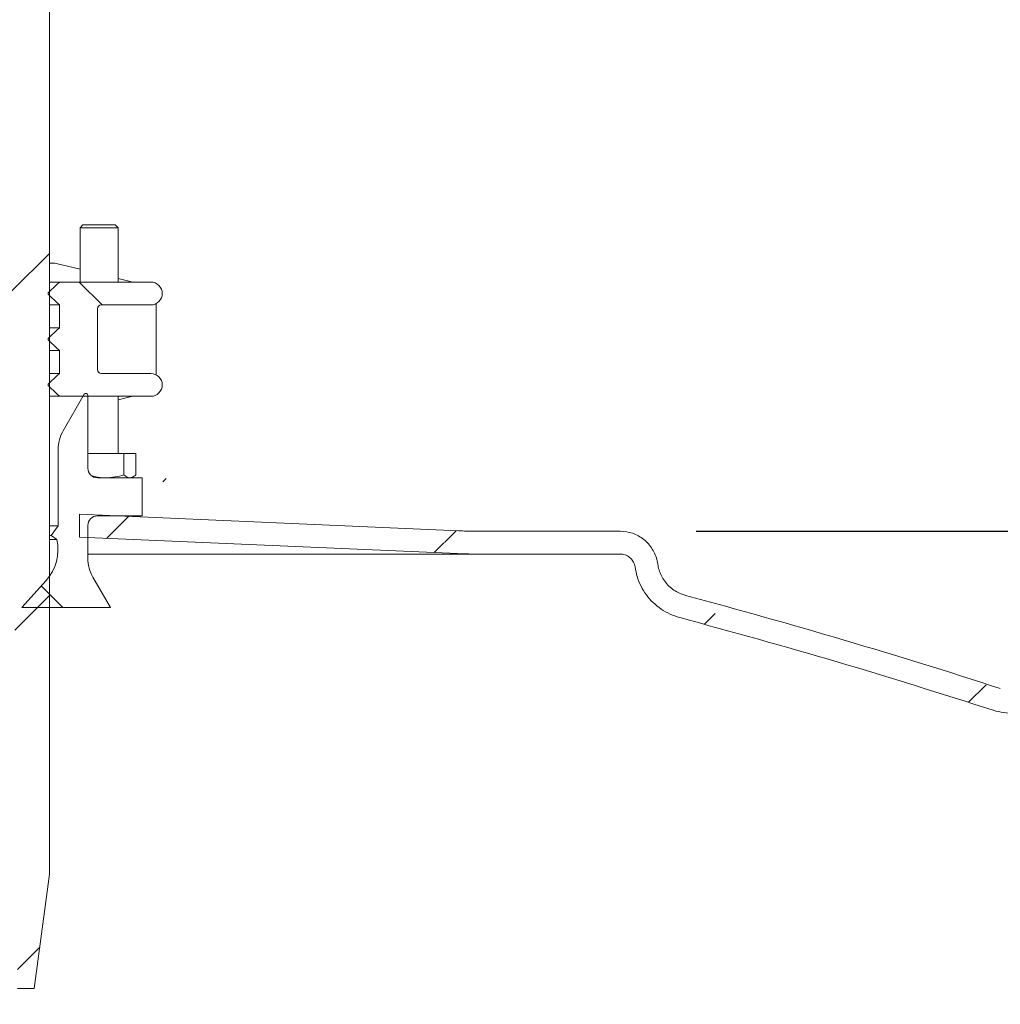
# Model space of a CAD drawing. Units: millimetres. Extents: x 249 to 5587, y 426 to 3802.
# Drawn here: x 2102 to 2360, y 2631 to 2890 of the extents above; entities that cross this region are included whole.
import ezdxf

# ---------------------------------------------------------------- set-up
doc = ezdxf.new("R2010")
doc.units = ezdxf.units.MM
doc.header["$LTSCALE"] = 20
doc.linetypes.add('SLD-Durchgehend', pattern=[0])
doc.layers.add('MAßLINIE_MAßZEICHNUNGEN', color=7, linetype='SLD-Durchgehend')
doc.styles.add('SLDTEXTSTYLE0', font='Opinion Pro')
doc.dimstyles.new('SLDDIMSTYLE0', dxfattribs={"dimtxt": 105.833333, "dimasz": 70, "dimexe": 0, "dimexo": 0.0625, "dimgap": 26.458333, "dimtad": 0, "dimdec": 0, "dimrnd": 1e-09, "dimzin": 12, "dimdsep": 46, "dimtxsty": 'SLDTEXTSTYLE0', "dimsah": 1, "dimcen": 0.09, "dimadec": 0, "dimazin": 3, "dimtfac": 1, "dimtdec": 0, "dimtofl": 0, "dimtmove": 0, "dimatfit": 3, "dimfxl": 1, "dimfrac": 2, "dimtolj": 1, "dimtzin": 12, "dimarcsym": 0})

# ---------------------------------------------------------------- blocks, each defined once
blk = doc.blocks.new('_D_4')
at = {"layer": 'MAßLINIE_MAßZEICHNUNGEN', "color": 7}
for p, q in [((2280.06, 2755.73), (3217.86, 2755.73)), ((3197.86, 2755.73), (3197.86, 1760.27)), ((3197.86, 425.73), (3197.86, 1437.68)), ((2310.29, 425.73), (3217.86, 425.73))]:
    blk.add_line(p, q, dxfattribs=at)
for points in [[(3197.86, 2755.73), (3167.86, 2685.73), (3227.86, 2685.73)], [(3197.86, 425.73), (3227.86, 495.73), (3167.86, 495.73)]]:
    blk.add_solid(points, dxfattribs=at)
at = {"layer": 'MAßLINIE_MAßZEICHNUNGEN', "color": 7, "insert": (3136.52, 1437.68), "char_height": 105.833, "attachment_point": 1, "rotation": 90, "style": 'SLDTEXTSTYLE0'}
blk.add_mtext('2330', dxfattribs=at)

msp = doc.modelspace()

# ---------------------------------------------------------------- hatches: boundary and pattern name
at = {"linetype": 'SLD-Durchgehend', "lineweight": 18}
h = msp.add_hatch(dxfattribs=at)
h.set_pattern_fill('ANSI31', scale=20, angle=3e-322, style=0)
edge = h.paths.add_edge_path(flags=0)
edge.add_arc((2171.41, 3293.68), 1, 90, 170)
edge.add_line((2170.42, 3293.86), (2170.01, 3291.51))
edge.add_arc((2169.02, 3291.68), 1, 270, 350, ccw=False)
edge.add_line((2169.02, 3290.68), (2163.7, 3290.68))
edge.add_arc((2163.7, 3291.68), 1, 190, 270, ccw=False)
edge.add_line((2162.72, 3291.51), (2162.3, 3293.86))
edge.add_arc((2161.32, 3293.68), 1, 10, 90)
edge.add_line((2161.32, 3294.68), (2136.41, 3294.68))
edge.add_arc((2136.41, 3293.68), 1, 90, 170)
edge.add_line((2135.42, 3293.86), (2135.01, 3291.51))
edge.add_arc((2134.02, 3291.68), 1, 270, 350, ccw=False)
edge.add_line((2134.02, 3290.68), (2131.16, 3290.68))
edge.add_line((2131.16, 3290.68), (2130.97, 3291.73))
edge.add_line((2130.97, 3291.73), (2128.31, 3294.39))
edge.add_arc((2127.61, 3293.68), 1, 45, 90)
edge.add_line((2127.61, 3294.68), (2123.59, 3294.68))
edge.add_arc((2123.59, 3293.68), 1, 90, 176.5)
edge.add_line((2122.59, 3293.74), (2121.17, 3270.56))
edge.add_arc((2119.18, 3270.68), 2, 270, 356.5, ccw=False)
edge.add_line((2119.18, 3268.68), (2102.84, 3268.68))
edge.add_arc((2102.84, 3266.68), 2, 90, 179.8)
edge.add_line((2100.84, 3266.69), (2099.61, 2915.68))
edge.add_line((2099.61, 2915.68), (2101.86, 2635.68))
edge.add_line((2101.86, 2635.68), (2106.24, 2635.68))
edge.add_line((2106.24, 2635.68), (2110.26, 2665.68))
edge.add_line((2110.26, 2665.68), (2110.26, 3257.68))
edge.add_arc((2111.26, 3257.68), 1, 90, 180, ccw=False)
edge.add_line((2111.26, 3258.68), (2131.9, 3258.68))
edge.add_arc((2131.9, 3259.68), 1, 270, 359)
edge.add_line((2132.9, 3259.66), (2133.11, 3271.74))
edge.add_spline(control_points=[(2133.11, 3271.74), (2133.11, 3271.86), (2133.14, 3271.98), (2133.18, 3272.09), (2133.22, 3272.2), (2133.28, 3272.3), (2133.35, 3272.39), (2133.43, 3272.49), (2133.52, 3272.57), (2133.63, 3272.63), (2133.73, 3272.69), (2133.84, 3272.73), (2133.95, 3272.75), (2134.01, 3272.76), (2134.06, 3272.76), (2134.11, 3272.76)], knot_values=[0, 0, 0, 0, 0.000354, 0.000354, 0.000354, 0.000708, 0.000708, 0.000708, 0.001066, 0.001066, 0.001066, 0.001418, 0.001418, 0.001418, 0.001572, 0.001572, 0.001572, 0.001572], weights=[1, 1, 1, 1, 1, 1, 1, 1, 1, 1, 1, 1, 1, 1, 1, 1], degree=3, periodic=0)
edge.add_ellipse((2086.12, 3273.68), major_axis=(121.88, 0), ratio=0.008205, start_angle=293.1892, end_angle=300.8629)
edge.add_spline(control_points=[(2148.64, 3272.82), (2148.92, 3272.83), (2149.21, 3272.77), (2149.49, 3272.73), (2149.66, 3272.7), (2149.82, 3272.68), (2149.99, 3272.68)], knot_values=[0, 0, 0, 0, 0.000855, 0.000855, 0.000855, 0.001358, 0.001358, 0.001358, 0.001358], weights=[1, 1, 1, 1, 1, 1, 1], degree=3, periodic=0)
edge.add_line((2149.99, 3272.68), (2155.41, 3272.68))
edge.add_arc((2155.41, 3273.68), 1, 270, 359)
edge.add_line((2156.41, 3273.66), (2156.52, 3279.7))
edge.add_arc((2157.52, 3279.68), 1, 90, 179, ccw=False)
edge.add_line((2157.52, 3280.68), (2177.38, 3280.68))
edge.add_arc((2177.38, 3279.68), 1, 1, 90, ccw=False)
edge.add_line((2178.38, 3279.7), (2178.49, 3273.66))
edge.add_arc((2179.48, 3273.68), 1, 181, 270)
edge.add_line((2179.48, 3272.68), (2186.13, 3272.68))
edge.add_arc((2186.13, 3273.68), 1, 270, 359)
edge.add_line((2187.13, 3273.66), (2187.36, 3286.72))
edge.add_line((2187.36, 3286.72), (2186.4, 3292.2))
edge.add_arc((2183.44, 3291.68), 3, 10, 90)
edge.add_line((2183.44, 3294.68), (2171.41, 3294.68))
h = msp.add_hatch(dxfattribs=at)
h.set_pattern_fill('ANSI31', scale=20, angle=90, style=0)
edge = h.paths.add_edge_path(flags=0)
edge.add_line((2109.87, 2794.35), (2109.87, 2793.95))
edge.add_spline(control_points=[(2109.87, 2793.95), (2110.12, 2793.72), (2110.37, 2793.49), (2110.61, 2793.26), (2110.86, 2793.03), (2111.1, 2792.8), (2111.35, 2792.57), (2111.6, 2792.34), (2111.84, 2792.11), (2112.09, 2791.88), (2112.34, 2791.65), (2112.58, 2791.42), (2112.83, 2791.19), (2112.85, 2791.18), (2112.86, 2791.16), (2112.88, 2791.15)], knot_values=[0, 0, 0, 0, 0.001011, 0.001011, 0.001011, 0.002022, 0.002022, 0.002022, 0.003033, 0.003033, 0.003033, 0.004044, 0.004044, 0.004044, 0.004106, 0.004106, 0.004106, 0.004106], weights=[1, 1, 1, 1, 1, 1, 1, 1, 1, 1, 1, 1, 1, 1, 1, 1], degree=3, periodic=0)
edge.add_line((2112.88, 2791.15), (2136.86, 2791.15))
edge.add_arc((2136.86, 2794.15), 3, 270, 360)
edge.add_arc((2136.86, 2794.15), 3, 0, 90)
edge.add_line((2136.86, 2797.15), (2123.86, 2797.15))
edge.add_arc((2123.86, 2798.15), 1, 180, 270, ccw=False)
edge.add_line((2122.86, 2798.15), (2122.86, 2814.15))
edge.add_arc((2123.86, 2814.15), 1, 90, 180, ccw=False)
edge.add_line((2123.86, 2815.15), (2136.86, 2815.15))
edge.add_arc((2136.86, 2818.15), 3, 270, 360)
edge.add_arc((2136.86, 2818.15), 3, 0, 90)
edge.add_line((2136.86, 2821.15), (2112.88, 2821.15))
edge.add_spline(control_points=[(2112.88, 2821.15), (2112.86, 2821.14), (2112.85, 2821.12), (2112.83, 2821.11), (2112.58, 2820.88), (2112.34, 2820.65), (2112.09, 2820.42), (2111.84, 2820.19), (2111.6, 2819.96), (2111.35, 2819.73), (2111.1, 2819.5), (2110.86, 2819.27), (2110.61, 2819.04), (2110.37, 2818.81), (2110.12, 2818.58), (2109.87, 2818.35)], knot_values=[0.003983, 0.003983, 0.003983, 0.003983, 0.004044, 0.004044, 0.004044, 0.005055, 0.005055, 0.005055, 0.006066, 0.006066, 0.006066, 0.007077, 0.007077, 0.007077, 0.008088, 0.008088, 0.008088, 0.008088], weights=[1, 1, 1, 1, 1, 1, 1, 1, 1, 1, 1, 1, 1, 1, 1, 1], degree=3, periodic=0)
edge.add_line((2109.87, 2818.35), (2109.87, 2817.95))
edge.add_spline(control_points=[(2109.87, 2817.95), (2110, 2817.83), (2110.12, 2817.72), (2110.25, 2817.6), (2110.37, 2817.49), (2110.5, 2817.37), (2110.62, 2817.25), (2110.74, 2817.14), (2110.87, 2817.02), (2110.99, 2816.9), (2111.12, 2816.79), (2111.24, 2816.67), (2111.37, 2816.56), (2111.49, 2816.44), (2111.62, 2816.32), (2111.74, 2816.21), (2111.87, 2816.09), (2111.99, 2815.98), (2112.12, 2815.86), (2112.36, 2815.63), (2112.61, 2815.39), (2112.86, 2815.16)], knot_values=[0, 0, 0, 0, 0.000511, 0.000511, 0.000511, 0.001022, 0.001022, 0.001022, 0.001533, 0.001533, 0.001533, 0.002044, 0.002044, 0.002044, 0.002555, 0.002555, 0.002555, 0.003066, 0.003066, 0.003066, 0.004088, 0.004088, 0.004088, 0.004088], weights=[1, 1, 1, 1, 1, 1, 1, 1, 1, 1, 1, 1, 1, 1, 1, 1, 1, 1, 1, 1, 1, 1], degree=3, periodic=0)
edge.add_line((2112.86, 2815.16), (2112.86, 2809.14))
edge.add_spline(control_points=[(2112.86, 2809.14), (2112.61, 2808.91), (2112.36, 2808.67), (2112.12, 2808.44), (2111.99, 2808.33), (2111.87, 2808.21), (2111.74, 2808.09), (2111.62, 2807.98), (2111.49, 2807.86), (2111.37, 2807.74), (2111.24, 2807.63), (2111.12, 2807.51), (2110.99, 2807.4), (2110.87, 2807.28), (2110.74, 2807.16), (2110.62, 2807.05), (2110.5, 2806.93), (2110.37, 2806.82), (2110.25, 2806.7), (2110.12, 2806.58), (2110, 2806.47), (2109.87, 2806.35)], knot_values=[0, 0, 0, 0, 0.001022, 0.001022, 0.001022, 0.001533, 0.001533, 0.001533, 0.002044, 0.002044, 0.002044, 0.002555, 0.002555, 0.002555, 0.003066, 0.003066, 0.003066, 0.003577, 0.003577, 0.003577, 0.004088, 0.004088, 0.004088, 0.004088], weights=[1, 1, 1, 1, 1, 1, 1, 1, 1, 1, 1, 1, 1, 1, 1, 1, 1, 1, 1, 1, 1, 1], degree=3, periodic=0)
edge.add_line((2109.87, 2806.35), (2109.87, 2805.95))
edge.add_spline(control_points=[(2109.87, 2805.95), (2110, 2805.83), (2110.12, 2805.72), (2110.25, 2805.6), (2110.37, 2805.49), (2110.5, 2805.37), (2110.62, 2805.25), (2110.74, 2805.14), (2110.87, 2805.02), (2110.99, 2804.9), (2111.12, 2804.79), (2111.24, 2804.67), (2111.37, 2804.56), (2111.49, 2804.44), (2111.62, 2804.32), (2111.74, 2804.21), (2111.87, 2804.09), (2111.99, 2803.98), (2112.12, 2803.86), (2112.36, 2803.63), (2112.61, 2803.39), (2112.86, 2803.16)], knot_values=[0, 0, 0, 0, 0.000511, 0.000511, 0.000511, 0.001022, 0.001022, 0.001022, 0.001533, 0.001533, 0.001533, 0.002044, 0.002044, 0.002044, 0.002555, 0.002555, 0.002555, 0.003066, 0.003066, 0.003066, 0.004088, 0.004088, 0.004088, 0.004088], weights=[1, 1, 1, 1, 1, 1, 1, 1, 1, 1, 1, 1, 1, 1, 1, 1, 1, 1, 1, 1, 1, 1], degree=3, periodic=0)
edge.add_line((2112.86, 2803.16), (2112.86, 2797.14))
edge.add_spline(control_points=[(2112.86, 2797.14), (2112.61, 2796.91), (2112.36, 2796.67), (2112.12, 2796.44), (2111.99, 2796.33), (2111.87, 2796.21), (2111.74, 2796.09), (2111.62, 2795.98), (2111.49, 2795.86), (2111.37, 2795.74), (2111.24, 2795.63), (2111.12, 2795.51), (2110.99, 2795.4), (2110.87, 2795.28), (2110.74, 2795.16), (2110.62, 2795.05), (2110.5, 2794.93), (2110.37, 2794.82), (2110.25, 2794.7), (2110.12, 2794.58), (2110, 2794.47), (2109.87, 2794.35)], knot_values=[0, 0, 0, 0, 0.001022, 0.001022, 0.001022, 0.001533, 0.001533, 0.001533, 0.002044, 0.002044, 0.002044, 0.002555, 0.002555, 0.002555, 0.003066, 0.003066, 0.003066, 0.003577, 0.003577, 0.003577, 0.004088, 0.004088, 0.004088, 0.004088], weights=[1, 1, 1, 1, 1, 1, 1, 1, 1, 1, 1, 1, 1, 1, 1, 1, 1, 1, 1, 1, 1, 1], degree=3, periodic=0)
h = msp.add_hatch(dxfattribs=at)
h.set_pattern_fill('ANSI31', scale=20, angle=3e-322, style=0)
edge = h.paths.add_edge_path(flags=0)
edge.add_ellipse((2411.83, 2769.62), major_axis=(-19.41, 23.13), ratio=0.993541, start_angle=320.1827, end_angle=399.8173)
edge.add_line((2382.2, 2775.03), (2372.88, 2722.18))
edge.add_spline(control_points=[(2372.88, 2722.18), (2372.69, 2721.08), (2372.3, 2720), (2371.76, 2719.03), (2371.21, 2718.06), (2370.49, 2717.17), (2369.65, 2716.43), (2368.81, 2715.69), (2367.84, 2715.09), (2366.8, 2714.67), (2365.76, 2714.25), (2364.64, 2714), (2363.52, 2713.94), (2362.33, 2713.88), (2361.1, 2714.04), (2359.96, 2714.41), (2359.94, 2714.41), (2359.93, 2714.42), (2359.91, 2714.42)], knot_values=[0, 0, 0, 0, 0.003346, 0.003346, 0.003346, 0.006692, 0.006692, 0.006692, 0.010041, 0.010041, 0.010041, 0.013401, 0.013401, 0.013401, 0.017, 0.017, 0.017, 0.017048, 0.017048, 0.017048, 0.017048], weights=[1, 1, 1, 1, 1, 1, 1, 1, 1, 1, 1, 1, 1, 1, 1, 1, 1, 1, 1], degree=3, periodic=0)
edge.add_ellipse((1794.86, 2015.65), major_axis=(-1239.6, 0), ratio=0.6333333, start_angle=242.88134, end_angle=247.09707)
edge.add_spline(control_points=[(2277.28, 2738.84), (2270.88, 2740.55), (2269.96, 2747.11)], knot_values=[0, 0, 0, 0.888398, 0.888398, 0.888398], weights=[1, 0.816319, 0.959002], degree=2, periodic=0)
edge.add_spline(control_points=[(2269.96, 2747.11), (2269.92, 2747.39), (2269.87, 2747.66), (2269.81, 2747.93), (2269.57, 2749.02), (2269.13, 2750.08), (2268.53, 2751.03), (2267.94, 2751.98), (2267.18, 2752.84), (2266.3, 2753.54), (2265.43, 2754.24), (2264.42, 2754.8), (2263.37, 2755.17), (2262.31, 2755.54), (2261.17, 2755.73), (2260.06, 2755.73)], knot_values=[0, 0, 0, 0, 0.000824, 0.000824, 0.000824, 0.004227, 0.004227, 0.004227, 0.00763, 0.00763, 0.00763, 0.011034, 0.011034, 0.011034, 0.014437, 0.014437, 0.014437, 0.014437], weights=[1, 1, 1, 1, 1, 1, 1, 1, 1, 1, 1, 1, 1, 1, 1, 1], degree=3, periodic=0)
edge.add_line((2260.06, 2755.73), (2221.97, 2755.73))
edge.add_arc((2221.97, 2855.73), 100, 267.5, 270, ccw=False)
edge.add_line((2217.61, 2755.83), (2118.11, 2760.17))
edge.add_line((2118.11, 2760.17), (2118.11, 2754.16))
edge.add_line((2118.11, 2754.16), (2217.35, 2749.83))
edge.add_arc((2221.97, 2855.73), 106, 267.5, 270)
edge.add_line((2221.97, 2749.73), (2260.06, 2749.73))
edge.add_spline(control_points=[(2260.06, 2749.73), (2260.5, 2749.73), (2260.96, 2749.65), (2261.38, 2749.5), (2261.8, 2749.36), (2262.2, 2749.13), (2262.55, 2748.85), (2262.9, 2748.57), (2263.21, 2748.23), (2263.45, 2747.85), (2263.68, 2747.47), (2263.86, 2747.05), (2263.96, 2746.61), (2263.98, 2746.5), (2264, 2746.39), (2264.02, 2746.28)], knot_values=[0, 0, 0, 0, 0.001343, 0.001343, 0.001343, 0.002686, 0.002686, 0.002686, 0.004029, 0.004029, 0.004029, 0.005372, 0.005372, 0.005372, 0.005698, 0.005698, 0.005698, 0.005698], weights=[1, 1, 1, 1, 1, 1, 1, 1, 1, 1, 1, 1, 1, 1, 1, 1], degree=3, periodic=0)
edge.add_spline(control_points=[(2264.02, 2746.28), (2264.13, 2745.45), (2264.32, 2744.62), (2264.56, 2743.81), (2265.09, 2742.1), (2265.92, 2740.46), (2266.98, 2739.01), (2268.04, 2737.57), (2269.36, 2736.29), (2270.84, 2735.28), (2272.32, 2734.27), (2274, 2733.51), (2275.73, 2733.04)], knot_values=[0.002214, 0.002214, 0.002214, 0.002214, 0.004738, 0.004738, 0.004738, 0.010128, 0.010128, 0.010128, 0.015518, 0.015518, 0.015518, 0.020907, 0.020907, 0.020907, 0.020907], weights=[1, 1, 1, 1, 1, 1, 1, 1, 1, 1, 1, 1, 1], degree=3, periodic=0)
edge.add_spline(control_points=[(2275.73, 2733.04), (2303.37, 2725.65), (2330.84, 2717.54), (2358.06, 2708.72)], knot_values=[0.223145, 0.223145, 0.223145, 0.223145, 0.308993, 0.308993, 0.308993, 0.308993], weights=[1, 1, 1, 1], degree=3, periodic=0)
edge.add_spline(control_points=[(2358.06, 2708.72), (2358.08, 2708.71), (2358.1, 2708.7), (2358.12, 2708.7), (2359.84, 2708.15), (2361.67, 2707.89), (2363.48, 2707.93), (2365.28, 2707.98), (2367.1, 2708.34), (2368.78, 2708.99), (2370.54, 2709.66), (2372.2, 2710.66), (2373.62, 2711.9), (2374.96, 2713.08), (2376.12, 2714.51), (2377, 2716.06), (2377.87, 2717.62), (2378.5, 2719.34), (2378.81, 2721.1), (2378.81, 2721.11), (2378.81, 2721.12), (2378.81, 2721.13)], knot_values=[-0.00006, -0.00006, -0.00006, -0.00006, 0, 0, 0, 0.00541, 0.00541, 0.00541, 0.01082, 0.01082, 0.01082, 0.016476, 0.016476, 0.016476, 0.021832, 0.021832, 0.021832, 0.027188, 0.027188, 0.027188, 0.027214, 0.027214, 0.027214, 0.027214], weights=[1, 1, 1, 1, 1, 1, 1, 1, 1, 1, 1, 1, 1, 1, 1, 1, 1, 1, 1, 1, 1, 1], degree=3, periodic=0)
edge.add_line((2378.81, 2721.13), (2388.13, 2773.95))
edge.add_ellipse((2411.83, 2769.62), major_axis=(-15.53, 18.5), ratio=0.993541, start_angle=-39.8173, end_angle=39.8173, ccw=False)
edge.add_line((2411.67, 2793.71), (2461.44, 2793.71))
edge.add_ellipse((2461.29, 2769.62), major_axis=(15.53, 18.5), ratio=0.993541, start_angle=-39.8173, end_angle=39.8173, ccw=False)
edge.add_line((2484.99, 2773.95), (2505.03, 2660.26))
edge.add_spline(control_points=[(2505.03, 2660.26), (2505.04, 2660.24), (2505.04, 2660.22), (2505.05, 2660.2), (2505.36, 2658.43), (2505.99, 2656.7), (2506.88, 2655.14), (2507.58, 2653.9), (2508.46, 2652.74), (2509.47, 2651.72), (2510.74, 2650.44), (2512.25, 2649.36), (2513.88, 2648.57), (2513.9, 2648.56), (2513.92, 2648.55), (2513.93, 2648.55)], knot_values=[0.005318, 0.005318, 0.005318, 0.005318, 0.005382, 0.005382, 0.005382, 0.010762, 0.010762, 0.010762, 0.015023, 0.015023, 0.015023, 0.020451, 0.020451, 0.020451, 0.020506, 0.020506, 0.020506, 0.020506], weights=[1, 1, 1, 1, 1, 1, 1, 1, 1, 1, 1, 1, 1, 1, 1, 1], degree=3, periodic=0)
edge.add_arc((2494.86, 2608.89), 44, 0, 64.3173, ccw=False)
edge.add_line((2538.86, 2608.89), (2538.86, 2470.59))
edge.add_arc((2574.86, 2470.59), 36, 180, 239.3202)
edge.add_spline(control_points=[(2556.49, 2439.63), (2558.42, 2438.49), (2560.17, 2437), (2561.61, 2435.28), (2563.05, 2433.57), (2564.21, 2431.58), (2565, 2429.48), (2565.85, 2427.25), (2566.29, 2424.82), (2566.29, 2422.43)], knot_values=[0, 0, 0, 0, 0.006715, 0.006715, 0.006715, 0.013431, 0.013431, 0.013431, 0.020618, 0.020618, 0.020618, 0.020618], weights=[1, 1, 1, 1, 1, 1, 1, 1, 1, 1], degree=3, periodic=0)
edge.add_line((2566.29, 2422.43), (2566.29, 2405.52))
edge.add_arc((2574.86, 2370.56), 36, 103.7775, 180)
edge.add_line((2538.86, 2370.56), (2538.86, 2350.73))
edge.add_arc((2574.86, 2350.73), 36, 180, 270)
edge.add_line((2574.86, 2314.73), (2614.86, 2314.73))
edge.add_arc((2614.86, 2310.73), 4, 0, 90, ccw=False)
edge.add_line((2618.86, 2310.73), (2618.86, 2220.73))
edge.add_line((2618.86, 2220.73), (2624.86, 2220.73))
edge.add_line((2624.86, 2220.73), (2624.86, 2310.73))
edge.add_arc((2614.86, 2310.73), 10, 0, 90)
edge.add_line((2614.86, 2320.73), (2574.86, 2320.73))
edge.add_arc((2574.86, 2350.73), 30, 180, 270, ccw=False)
edge.add_line((2544.86, 2350.73), (2544.86, 2370.56))
edge.add_arc((2574.86, 2370.56), 30, 100, 180, ccw=False)
edge.add_spline(control_points=[(2569.65, 2400.1), (2583.07, 2402.47), (2596.49, 2404.83), (2609.9, 2407.2)], knot_values=[0, 0, 0, 0, 0.575019, 0.575019, 0.575019, 0.575019], weights=[1, 1, 1, 1], degree=3, periodic=0)
edge.add_arc((2608.86, 2413.11), 6, 280, 360)
edge.add_spline(control_points=[(2614.86, 2413.11), (2614.86, 2418.08), (2614.86, 2423.06), (2614.86, 2428.04)], knot_values=[0, 0, 0, 0, 0.597232, 0.597232, 0.597232, 0.597232], weights=[1, 1, 1, 1], degree=3, periodic=0)
edge.add_arc((2608.86, 2428.04), 6, 0, 80)
edge.add_spline(control_points=[(2609.9, 2433.95), (2596.49, 2436.31), (2583.07, 2438.68), (2569.65, 2441.04)], knot_values=[0, 0, 0, 0, 0.575019, 0.575019, 0.575019, 0.575019], weights=[1, 1, 1, 1], degree=3, periodic=0)
edge.add_arc((2574.86, 2470.59), 30, 180, 260, ccw=False)
edge.add_line((2544.86, 2470.59), (2544.86, 2608.89))
edge.add_arc((2494.86, 2608.89), 50, 0, 64.3173)
edge.add_spline(control_points=[(2516.53, 2653.95), (2516.52, 2653.96), (2516.51, 2653.97), (2516.49, 2653.97), (2515.68, 2654.37), (2514.91, 2654.88), (2514.23, 2655.48), (2513.38, 2656.22), (2512.66, 2657.12), (2512.11, 2658.1), (2511.56, 2659.08), (2511.17, 2660.17), (2510.97, 2661.28)], knot_values=[-0.000043, -0.000043, -0.000043, -0.000043, 0, 0, 0, 0.002724, 0.002724, 0.002724, 0.006111, 0.006111, 0.006111, 0.009499, 0.009499, 0.009499, 0.009499], weights=[1, 1, 1, 1, 1, 1, 1, 1, 1, 1, 1, 1, 1], degree=3, periodic=0)
edge.add_line((2510.97, 2661.28), (2490.91, 2775.03))
edge.add_ellipse((2461.29, 2769.62), major_axis=(19.41, 23.13), ratio=0.993541, start_angle=320.1827, end_angle=399.8173)
edge.add_line((2461.48, 2799.73), (2411.63, 2799.73))
h = msp.add_hatch(dxfattribs=at)
h.set_pattern_fill('ANSI31', scale=20, angle=90, style=0)
edge = h.paths.add_edge_path(flags=0)
edge.add_line((2119.38, 2791.69), (2113.84, 2782.1))
edge.add_arc((2122.52, 2777.09), 10.02, 150, 180)
edge.add_line((2112.5, 2777.09), (2112.5, 2757.15))
edge.add_line((2112.5, 2757.15), (2110.69, 2754.58))
edge.add_line((2110.69, 2754.58), (2112.2, 2753.53))
edge.add_arc((2100.32, 2750.91), 12.16, -42, 12.4349, ccw=False)
edge.add_line((2109.36, 2742.77), (2102.98, 2735.68))
edge.add_line((2102.98, 2735.68), (2126.24, 2735.68))
edge.add_line((2126.24, 2735.68), (2121.66, 2743.63))
edge.add_arc((2130.33, 2748.64), 10.02, 180, 210, ccw=False)
edge.add_line((2120.31, 2748.64), (2120.31, 2757.23))
edge.add_arc((2122.82, 2757.23), 2.51, 90, 180, ccw=False)
edge.add_line((2122.82, 2759.73), (2134.54, 2759.73))
edge.add_line((2134.54, 2759.73), (2134.54, 2769.75))
edge.add_line((2134.54, 2769.75), (2122.82, 2769.75))
edge.add_arc((2122.82, 2772.26), 2.5, 180, 270, ccw=False)
edge.add_line((2120.31, 2772.26), (2120.31, 2791.44))
edge.add_arc((2119.81, 2791.44), 0.5, 0, 150)

# ---------------------------------------------------------------- linework, layer by layer
at = {"color": 7, "linetype": 'SLD-Durchgehend', "lineweight": 18}
for p, q in [((2110.26, 3257.68), (2110.26, 2665.68)), ((2119.03, 2836.15), (2118.28, 2835.4)), ((2118.28, 2835.4), (2118.28, 2821.15)), ((2128.03, 2835.4), (2118.28, 2835.4)), ((2119.03, 2836.15), (2127.32, 2836.15)), ((2127.32, 2836.15), (2127.53, 2836.15)), ((2128.28, 2835.4), (2127.53, 2836.15)), ((2128.28, 2835.4), (2128.03, 2835.4)), ((2128.28, 2821.15), (2128.28, 2835.4)), ((2111.3, 2826.15), (2110.26, 2826.15)), ((2110.26, 2826.13), (2111.22, 2826.15)), ((2111.3, 2826.15), (2111.22, 2826.15)), ((2118.28, 2824.53), (2112.02, 2826.06)), ((2110.26, 2821.15), (2112.88, 2821.15)), ((2112.88, 2821.15), (2136.86, 2821.15)), ((2132.1, 2821.15), (2128.28, 2822.09)), ((2109.87, 2817.95), (2109.87, 2818.35)), ((2110.26, 2815.16), (2112.86, 2815.16)), ((2112.86, 2815.16), (2112.86, 2809.14)), ((2122.86, 2798.15), (2122.86, 2814.15)), ((2123.86, 2815.15), (2136.86, 2815.15)), ((2138.28, 2796.79), (2138.28, 2815.51)), ((2110.26, 2809.14), (2112.86, 2809.14)), ((2109.87, 2805.95), (2109.87, 2806.35)), ((2110.26, 2803.16), (2112.86, 2803.16)), ((2112.86, 2803.16), (2112.86, 2797.14)), ((2110.26, 2797.14), (2112.86, 2797.14)), ((2123.86, 2797.15), (2136.86, 2797.15)), ((2109.87, 2793.95), (2109.87, 2794.35)), ((2110.26, 2791.15), (2112.88, 2791.15)), ((2112.88, 2791.15), (2136.86, 2791.15)), ((2119.38, 2791.69), (2113.84, 2782.1)), ((2120.31, 2772.26), (2120.31, 2791.44)), ((2128.28, 2790.22), (2132.1, 2791.15)), ((2128.28, 2776.15), (2128.28, 2791.15)), ((2112.5, 2777.09), (2112.5, 2757.15)), ((2129.8, 2776.15), (2120.31, 2776.15)), ((2129.8, 2770.51), (2129.8, 2776.15)), ((2132.9, 2776.15), (2129.8, 2776.15)), ((2132.9, 2770.51), (2132.9, 2776.15)), ((2134.54, 2769.75), (2122.82, 2769.75)), ((2131.78, 2769.75), (2132.24, 2770.01)), ((2134.54, 2759.73), (2134.54, 2769.75)), ((2118.11, 2754.16), (2118.11, 2760.17)), ((2118.11, 2760.17), (2217.61, 2755.83)), ((2122.82, 2759.73), (2134.54, 2759.73)), ((2112.5, 2757.15), (2110.26, 2757.15)), ((2112.5, 2757.15), (2110.69, 2754.58)), ((2120.31, 2748.64), (2120.31, 2757.23)), ((2110.69, 2754.58), (2110.26, 2754.58)), ((2110.69, 2754.58), (2112.2, 2753.53)), ((2118.11, 2754.16), (2217.35, 2749.83)), ((2221.97, 2755.73), (2260.06, 2755.73)), ((2112.2, 2753.53), (2110.26, 2753.53)), ((2120.31, 2749.73), (2221.97, 2749.73)), ((2221.97, 2749.73), (2260.06, 2749.73)), ((2126.24, 2735.68), (2121.66, 2743.63)), ((2109.36, 2742.77), (2102.98, 2735.68)), ((2102.98, 2735.68), (2126.24, 2735.68)), ((2110.26, 2665.68), (2106.24, 2635.68)), ((2101.86, 2635.68), (2106.24, 2635.68))]:
    msp.add_line(p, q, dxfattribs=at)
at = {"color": 7, "linetype": 'SLD-Durchgehend', "lineweight": 18, "flags": 128}
for points in [[(2109.87, 2818.35), (2110.61, 2819.04), (2111.35, 2819.73), (2112.09, 2820.42), (2112.83, 2821.11), (2112.88, 2821.15)], [(2112.86, 2815.16), (2112.12, 2815.86), (2111.74, 2816.21), (2111.37, 2816.56), (2110.99, 2816.9), (2110.62, 2817.25), (2110.25, 2817.6), (2109.87, 2817.95)], [(2109.87, 2806.35), (2110.25, 2806.7), (2110.62, 2807.05), (2110.99, 2807.4), (2111.37, 2807.74), (2111.74, 2808.09), (2112.12, 2808.44), (2112.86, 2809.14)], [(2112.86, 2803.16), (2112.12, 2803.86), (2111.74, 2804.21), (2111.37, 2804.56), (2110.99, 2804.9), (2110.62, 2805.25), (2110.25, 2805.6), (2109.87, 2805.95)], [(2109.87, 2794.35), (2110.25, 2794.7), (2110.62, 2795.05), (2110.99, 2795.4), (2111.37, 2795.74), (2111.74, 2796.09), (2112.12, 2796.44), (2112.86, 2797.14)], [(2112.88, 2791.15), (2112.83, 2791.19), (2112.09, 2791.88), (2111.35, 2792.57), (2110.61, 2793.26), (2109.87, 2793.95)]]:
    msp.add_lwpolyline(points, dxfattribs=at)
at = {"color": 7, "linetype": 'SLD-Durchgehend', "lineweight": 18}
for centre, radius, start, end in [((2111.3, 2823.15), 3, 76.2578, 90), ((2136.86, 2818.15), 3, 0, 90), ((2136.86, 2818.15), 3, 270, 0), ((2123.86, 2814.15), 1, 90, 180), ((2123.86, 2798.15), 1, 180, 270), ((2136.86, 2794.15), 3, 0, 90), ((2136.86, 2794.15), 3, 270, 0), ((2119.81, 2791.44), 0.5, 0, 150), ((2122.52, 2777.09), 10.02, 150, 180), ((2122.82, 2772.26), 2.51, 180, 270), ((2122.82, 2757.23), 2.51, 90, 180), ((2221.97, 2855.73), 100, 267.5, 270), ((2100.32, 2750.91), 12.16, 318, 12.4349), ((2130.33, 2748.64), 10.02, 180, 210), ((2221.97, 2855.73), 106, 267.5, 270)]:
    msp.add_arc(centre, radius, start, end, dxfattribs=at)
msp.add_ellipse((1794.86, 2015.65), major_axis=(-1239.6, 0), ratio=0.633333, start_param=4.239079, end_param=4.312657, dxfattribs=at)
for points, knots in [([(2131.78, 2821.15), (2131.79, 2821.15), (2131.84, 2821.15), (2131.89, 2821.15), (2131.94, 2821.15), (2131.94, 2821.15)], [0, 0, 0, 0, 0.180615, 0.916035, 1, 1, 1, 1]), ([(2131.94, 2791.15), (2131.94, 2791.15), (2131.89, 2791.15), (2131.84, 2791.15), (2131.79, 2791.15), (2131.77, 2791.15)], [0, 0, 0, 0, 0.081813, 0.798386, 1, 1, 1, 1]), ([(2125, 2769.75), (2124.88, 2769.75), (2124.02, 2769.76), (2122.83, 2769.86), (2121.78, 2770.13), (2121.47, 2770.21)], [0, 0, 0, 0, 0.0958858, 0.7261522, 1, 1, 1, 1]), ([(2129.8, 2770.51), (2129.02, 2770.3), (2127.45, 2769.87), (2125.82, 2769.79), (2125, 2769.75)], [0, 0, 0, 0, 0.495458, 1, 1, 1, 1]), ([(2131.35, 2769.75), (2131.21, 2769.76), (2130.69, 2769.8), (2130.18, 2770.21), (2129.8, 2770.51)], [0, 0, 0, 0, 0.268634, 1, 1, 1, 1]), ([(2132.9, 2770.51), (2132.77, 2770.39), (2132.26, 2769.95), (2131.74, 2769.84), (2131.35, 2769.75)], [0, 0, 0, 0, 0.257551, 1, 1, 1, 1]), ([(2260.06, 2755.73), (2261.18, 2755.62), (2263.43, 2755.4), (2266.42, 2753.67), (2268.69, 2751.14), (2269.69, 2748.76), (2269.91, 2747.39), (2269.96, 2747.11)], [0, 0, 0, 0, 0.235549, 0.471097, 0.706646, 0.942194, 1, 1, 1, 1]), ([(2260.06, 2749.73), (2260.5, 2749.69), (2261.4, 2749.6), (2262.6, 2748.91), (2263.51, 2747.89), (2263.91, 2746.94), (2264, 2746.39), (2264.02, 2746.28)], [0, 0, 0, 0, 0.235549, 0.471097, 0.706646, 0.942194, 1, 1, 1, 1]), ([(2275.73, 2733.04), (2274.87, 2733.32), (2273.16, 2733.87), (2270.8, 2735.22), (2268.7, 2736.93), (2266.91, 2738.97), (2265.51, 2741.28), (2264.49, 2743.74), (2264.17, 2745.45), (2264.02, 2746.28)], [0, 0, 0, 0, 0.1441148, 0.2882296, 0.4323444, 0.5764592, 0.720574, 0.8646888, 1, 1, 1, 1]), ([(2277.28, 2738.84), (2276.22, 2739.24), (2274.1, 2740.03), (2271.67, 2742.47), (2270.36, 2744.97), (2270.06, 2746.6), (2269.96, 2747.11)], [0, 0, 0, 0, 0.288093, 0.576185, 0.864278, 1, 1, 1, 1]), ([(2275.73, 2733.04), (2289.52, 2729.26), (2317.13, 2721.69), (2344.42, 2713.04), (2358.06, 2708.72)], [0, 0, 0, 0, 0.499831, 1, 1, 1, 1]), ([(2358.06, 2708.72), (2358.08, 2708.71), (2358.96, 2708.42), (2360.76, 2708.02), (2363.48, 2707.86), (2366.19, 2708.16), (2368.85, 2708.93), (2371.37, 2710.16), (2373.64, 2711.81), (2375.54, 2713.79), (2377.06, 2716.02), (2378.18, 2718.48), (2378.65, 2720.23), (2378.81, 2721.12), (2378.81, 2721.13)], [0, 0, 0, 0, 0.002184, 0.101376, 0.200567, 0.299768, 0.398966, 0.502565, 0.606162, 0.704385, 0.802607, 0.900835, 0.999064, 1, 1, 1, 1])]:
    msp.add_open_spline(points, degree=3, knots=knots, dxfattribs=at)

# ---------------------------------------------------------------- dimensions: what is measured, and where the dimension line sits
at = {"layer": 'MAßLINIE_MAßZEICHNUNGEN', "color": 7}
dim = msp.add_linear_dim(base=(3197.86, 2755.73), p1=(2290.29, 425.73), p2=(2260.06, 2755.73), angle=90, dimstyle='SLDDIMSTYLE0', dxfattribs=at)
dim.commit()
dim.dimension.update_dxf_attribs({"geometry": '_D_4', "text_midpoint": (3197.86, 1598.98), "dimtype": 160})

doc.saveas('drawing.dxf')
